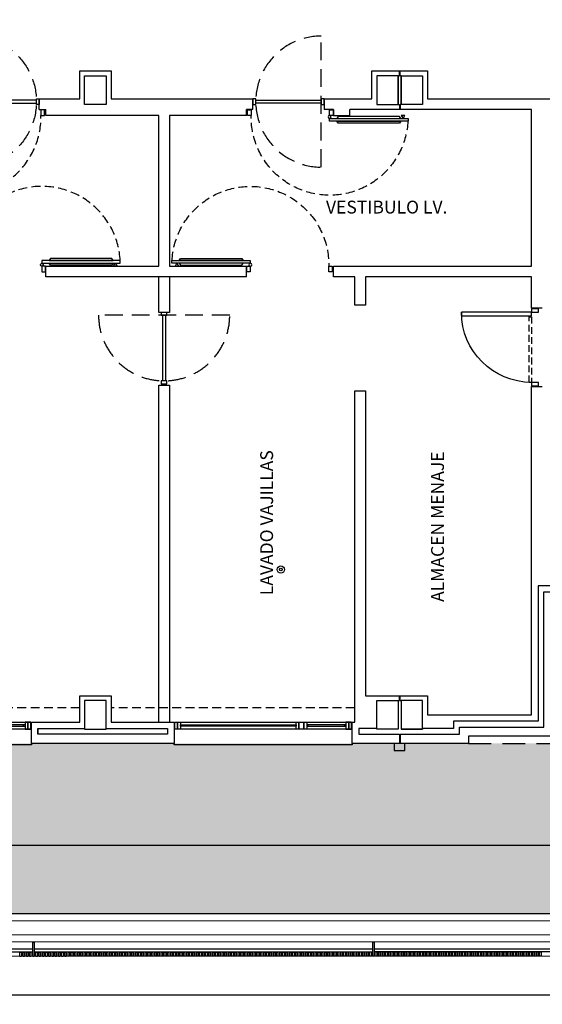
# Model space of a CAD drawing. Units: millimetres. Extents: x -51866 to -36716, y 22298 to 32522.
# Drawn here: x -45756 to -45023, y 23668 to 25050 of the extents above; entities that cross this region are included whole.
import ezdxf
from ezdxf.enums import TextEntityAlignment as Align

# ---------------------------------------------------------------- set-up
doc = ezdxf.new("R2010")
doc.units = ezdxf.units.MM
doc.header["$PDMODE"] = 3
doc.header["$PDSIZE"] = -3
for name, pattern in [('CONTINUA', [0]), ('LÍNEAS_OCULTAS2', [4.7625, 3.175, -1.5875]), ('TRAZOS2', [0.375, 0.25, -0.125])]:
    doc.linetypes.add(name, pattern=pattern)
for name, color, linetype in [('0-COTAS', 214, 'Continuous'), ('0-INSTA', 50, 'Continuous'), ('0-MUROS', 5, 'Continuous'), ('0-PILAR', 11, 'Continuous'), ('0-SANIT', 51, 'Continuous'), ('2', 9, 'Continuous'), ('A-ALFEIZAR', 131, 'Continuous'), ('A-bordillo', 12, 'Continuous'), ('A-CAMARA', 8, 'Continuous'), ('A-CERRAJERIA', 22, 'Continuous'), ('A-FALSOS TECHOS', 134, 'TRAZOS2'), ('A-Otros', 7, 'Continuous'), ('A-PROYECCION', 9, 'LÍNEAS_OCULTAS2'), ('CARP-EXTERIOR', 131, 'Continuous'), ('CARP-INTERIOR', 111, 'Continuous'), ('D-TEXTO', 7, 'Continuous'), ('U-SUMIDERO', 27, 'CONTINUA')]:
    doc.layers.add(name, color=color, linetype=linetype)
doc.layers.add('D-SUP.UTIL', color=70, linetype='Continuous', plot=False)
doc.layers.add('F-HORM-IMP', color=7, linetype='Continuous', true_color=0xf0eee2)
doc.styles.add('2', font='SIMPLEX.shx')
doc.styles.add('ROMANS', font='romans.shx')
doc.dimstyles.new('ACOPIN', dxfattribs={"dimtxt": 20, "dimasz": 5, "dimexe": 0, "dimexo": 0, "dimgap": 5, "dimtad": 0, "dimdec": 0, "dimzin": 0, "dimdsep": 46, "dimtxsty": '2', "dimblk1": 'PIN1', "dimblk2": 'PIN2', "dimsah": 1, "dimcen": 0, "dimdle": 40, "dimse1": 1, "dimse2": 1, "dimadec": 0, "dimazin": 0, "dimtfac": 0.1, "dimtdec": 0, "dimtix": 1, "dimtofl": 0, "dimtmove": 2, "dimatfit": 3, "dimldrblk": 'PIN1', "dimfxl": 0, "dimtolj": 1, "dimtzin": 0, "dimarcsym": 0})

# ---------------------------------------------------------------- blocks, each defined once
blk = doc.blocks.new('PIN1')
for p, q in [((2, 0), (-2, 0)), ((0, -2), (0, 2))]:
    blk.add_line(p, q)
at = {"const_width": 0.3}
blk.add_lwpolyline([(-0.15, 0, 1), (0.15, 0, 1)], format="xyb", close=True, dxfattribs=at)
blk = doc.blocks.new('PIN2')
for p, q in [((-2, 0), (2, 0)), ((0, 2), (0, -2))]:
    blk.add_line(p, q)
at = {"const_width": 0.3}
blk.add_lwpolyline([(-0.15, 0, 1), (0.15, 0, 1)], format="xyb", close=True, dxfattribs=at)
blk = doc.blocks.new('*D66')
at = {"layer": '0-COTAS', "color": 0, "lineweight": -2}
for p, q in [((-46214.3, 23680.8), (-43367.7, 23680.8)), ((-40439.8, 23680.8), (-43286.3, 23680.8))]:
    blk.add_line(p, q, dxfattribs=at)
at = {"layer": 'Defpoints', "color": 0}
for p in [(-46219.3, 23734.9), (-40434.8, 23736.5), (-40434.8, 23680.8)]:
    blk.add_point(p, dxfattribs=at)
at = {"layer": '0-COTAS', "color": 0, "lineweight": -2, "xscale": 5, "yscale": 5, "zscale": 5, "rotation": 180}
blk.add_blockref('PIN1', (-46219.3, 23680.8), dxfattribs=at)
at = {"layer": '0-COTAS', "color": 0, "lineweight": -2, "xscale": 5, "yscale": 5, "zscale": 5}
blk.add_blockref('PIN2', (-40434.8, 23680.8), dxfattribs=at)
at = {"layer": '0-COTAS', "color": 0, "insert": (-43327, 23680.8), "char_height": 20, "attachment_point": 5, "style": '2'}
blk.add_mtext('\\A1;5784', dxfattribs=at)
blk = doc.blocks.new('*D117')
at = {"layer": '0-COTAS', "color": 0, "lineweight": -2}
for p, q in [((-46214.3, 23680.8), (-43367.7, 23680.8)), ((-40439.8, 23680.8), (-43286.3, 23680.8))]:
    blk.add_line(p, q, dxfattribs=at)
at = {"layer": 'Defpoints', "color": 0}
for p in [(-46219.3, 23734.9), (-40434.8, 23736.5), (-40434.8, 23680.8)]:
    blk.add_point(p, dxfattribs=at)
at = {"layer": '0-COTAS', "color": 0, "lineweight": -2, "xscale": 5, "yscale": 5, "zscale": 5, "rotation": 180}
blk.add_blockref('PIN1', (-46219.3, 23680.8), dxfattribs=at)
at = {"layer": '0-COTAS', "color": 0, "lineweight": -2, "xscale": 5, "yscale": 5, "zscale": 5}
blk.add_blockref('PIN2', (-40434.8, 23680.8), dxfattribs=at)
at = {"layer": '0-COTAS', "color": 0, "insert": (-43327, 23680.8), "char_height": 20, "attachment_point": 5, "style": '2'}
blk.add_mtext('\\A1;5784', dxfattribs=at)
blk = doc.blocks.new('A$C6C8D7CC0')
at = {"linetype": 'TRAZOS2', "ltscale": 100}
blk.add_line((4, 184), (4, 0), dxfattribs=at)
for p, q in [((4, 96), (0, 96)), ((0, 96), (0, 88)), ((0, 88), (4, 88)), ((4, 88), (4, 96)), ((4, 94), (96, 94)), ((4, 90), (4, 94)), ((96, 90), (4, 90)), ((100, 96), (96, 96)), ((96, 96), (96, 88)), ((96, 94), (96, 90)), ((96, 88), (100, 88)), ((100, 88), (100, 96))]:
    blk.add_line(p, q)
blk.add_arc((4, 92), 92, 270, 90, dxfattribs=at)
blk = doc.blocks.new('PUERT82I')
for p, q in [((5, 8), (5, 90)), ((5, 90), (9, 90)), ((9, 90), (9, 8)), ((1, 0), (1, 8)), ((1, 8), (5, 8)), ((5, 0), (1, 0)), ((9, 8), (5, 8)), ((5, 8), (5, 0)), ((87, 8), (91, 8)), ((87, 0), (87, 8)), ((91, 0), (87, 0)), ((91, 8), (91, 0))]:
    blk.add_line(p, q)
blk.add_arc((5, 8), 82, 0, 90)
blk = doc.blocks.new('P-RF-110')
for p, q in [((5.4, -4), (-104.6, -4)), ((-104.6, -4), (-104.6, -8)), ((-104.6, -8), (5.4, -8)), ((5.4, -8), (5.4, -4))]:
    blk.add_line(p, q)
for points in [[(-95.1, 0), (-97.6, -4), (-100.1, 0)], [(0.4, 0), (5.4, 0), (5.4, 8), (0.4, 8)], [(115.4, 0), (120.4, 0), (120.4, 8), (115.4, 8)], [(-94.6, -4), (-92.6, -1.3), (-6.6, -1.3), (-4.6, -4)], [(-94.6, -8), (-92.6, -10.7), (-6.6, -10.7), (-4.6, -8)]]:
    blk.add_lwpolyline(points, close=True)
blk.add_circle((5.4, -2), 2)
at = {"linetype": 'TRAZOS2', "ltscale": 50}
blk.add_arc((5.4, -2), 110, 183.1221, 1.0416, dxfattribs=at)
blk = doc.blocks.new('V-250')
at = {"layer": 'A-ALFEIZAR'}
for p, q in [((0, 32), (-250, 32)), ((-250, 32), (-250, 30)), ((0, 30), (0, 32))]:
    blk.add_line(p, q, dxfattribs=at)
at = {"layer": 'A-CAMARA'}
for p, q in [((-259, 9), (-259, 17)), ((9, 9), (9, 17))]:
    blk.add_line(p, q, dxfattribs=at)
at = {"layer": 'CARP-EXTERIOR'}
for p, q in [((-239, 6), (-239, 4)), ((-80.9, 6), (-80.9, 4)), ((-61.9, 6), (-61.9, 4)), ((-11, 6), (-11, 4))]:
    blk.add_line(p, q, dxfattribs=at)
for points in [[(-1, 10), (-249, 10)], [(-249, 0), (-1, 0)]]:
    blk.add_lwpolyline(points, dxfattribs=at)
for points in [[(-249, 10), (-249, 0), (-245, 0), (-245, 10)], [(-245, 10), (-245, 0), (-241, 0), (-241, 10)], [(-78.9, 6), (-241, 6), (-241, 4), (-78.9, 4)], [(-78.9, 10), (-78.9, 0), (-74.9, 0), (-74.9, 10)], [(-74.9, 10), (-74.9, 0), (-67.9, 0), (-67.9, 10)], [(-67.9, 10), (-67.9, 0), (-63.9, 0), (-63.9, 10)], [(-63.9, 6), (-9, 6), (-9, 4), (-63.9, 4)], [(-5, 10), (-5, 0), (-9, 0), (-9, 10)], [(-1, 10), (-1, 0), (-5, 0), (-5, 10)]]:
    blk.add_lwpolyline(points, close=True, dxfattribs=at)

msp = doc.modelspace()

# ---------------------------------------------------------------- hatches: boundary and pattern name
at = {"layer": 'F-HORM-IMP'}
h = msp.add_hatch(color=256, dxfattribs=at)
h.paths.add_polyline_path([(-51069.3, 31622.1), (-40234.8, 31619.2), (-40234.8, 31647.2), (-39884.8, 31647.1), (-39884.8, 31632.1), (-39834.8, 31632.1), (-39834.8, 31678.9), (-39184.8, 31678.9), (-39184.8, 31653.9), (-39134.8, 31653.9), (-39134.8, 31658.9), (-38831.1, 31658.8), (-38831.1, 31653.8), (-38806.1, 31653.8), (-38806.1, 31628.8), (-38801.1, 31628.8), (-38802.5, 28574.1), (-38831.5, 28574.1), (-38831.5, 28524.1), (-38814.5, 28524), (-38814.7, 28084.1), (-38829.7, 28084.1), (-38829.8, 28034.1), (-38782.8, 28034.1), (-38783, 27554.1), (-38808, 27554.1), (-38808.1, 27384.1), (-38808.3, 26844.1), (-38803.3, 26844.1), (-38804.8, 23786.9), (-38809.8, 23786.9), (-38809.8, 23761.9), (-38834.8, 23761.9), (-38834.8, 23756.9), (-39284.8, 23756.8), (-39284.8, 23783.8), (-39334.8, 23783.8), (-39334.8, 23736.8), (-39984.8, 23736.6), (-39984.8, 23761.6), (-39984.8, 23783.6), (-40034.8, 23783.6), (-40034.8, 23768.6), (-40384.9, 23768.5), (-40384.8, 23796.5), (-46219.3, 23794.9), (-46219.3, 23781.9), (-46269.3, 23781.9), (-46269.3, 23766.9), (-46606.8, 23766.8), (-46606.8, 23761.8), (-46606.8, 23759.8), (-46619.3, 23759.8), (-46969.3, 23759.7), (-46969.3, 23794.7), (-51069.3, 23793.6), (-51069.3, 28709), (-51347.7, 28709), (-51347.7, 28747.2), (-51320.7, 28747.2), (-51320.7, 28797.2), (-51335.7, 28797.2), (-51335.6, 29137.6), (-51340.6, 29137.6), (-51342.6, 29137.6), (-51342.6, 29147.2), (-51342.6, 29247.2), (-51342.5, 29297.2), (-51069.3, 29297.2)])
h.paths.add_polyline_path([(-50689.3, 31384), (-49370.3, 31384), (-49370.3, 31344), (-41772.8, 31344), (-41582.8, 31344), (-41582.8, 31384), (-40454.8, 31384), (-40454.8, 28074), (-40531.8, 28074), (-40531.8, 27329), (-40454.8, 27329), (-40454.8, 24034), (-41099.8, 24034), (-47989.3, 24034), (-47989.3, 25734), (-44281.9, 25734), (-44281.9, 27107.2), (-42644.8, 27107.2), (-42644.8, 27329), (-42620.8, 27329), (-42620.8, 28074), (-45027.8, 28074), (-45027.8, 29366), (-49370.3, 29366), (-49370.3, 29299), (-50689.3, 29299)], flags=16)
h.paths.add_polyline_path([(-46853.2, 29366), (-45027.8, 29366), (-45027.8, 28529), (-46853.2, 28529)], flags=16)
h.paths.add_polyline_path([(-47204.4, 26804), (-45147.8, 26804), (-45147.8, 26034), (-47204.4, 26034)], flags=16)
h.paths.add_polyline_path([(-47989.3, 26804), (-47204.4, 26804), (-47204.4, 26034), (-47989.3, 26034)], flags=16)
h.paths.add_polyline_path([(-50689.3, 28699), (-48489.3, 28699), (-48489.3, 24299), (-50689.3, 24299)], flags=16)

# ---------------------------------------------------------------- linework, layer by layer
at = {"layer": '0-INSTA'}
msp.add_lwpolyline([(-45215.7, 24034), (-45230.7, 24034), (-45230.7, 24024), (-45215.7, 24024)], close=True, dxfattribs=at)
at = {"layer": '0-MUROS'}
for p, q in [((-45672, 24939), (-45672, 24978)), ((-45672, 24978), (-45628, 24978)), ((-45628, 24978), (-45628, 24939)), ((-45262, 24978), (-45184, 24978)), ((-45262, 24939), (-45262, 24978)), ((-45184, 24978), (-45184, 24939)), ((-45728.7, 24939), (-45672, 24939)), ((-45728.7, 24924), (-45728.7, 24939)), ((-45628, 24939), (-45429, 24939)), ((-45429, 24924), (-45429, 24939)), ((-45329, 24939), (-45262, 24939)), ((-45329, 24939), (-45329, 24924)), ((-45184, 24939), (-44818, 24939)), ((-45728.7, 24924), (-45719.6, 24924)), ((-45719.6, 24915.5), (-45719.6, 24924)), ((-45438, 24915.5), (-45438, 24924)), ((-45429, 24924), (-45438, 24924)), ((-45316, 24924), (-45329, 24924)), ((-45316, 24924), (-45316, 24915.5)), ((-45038, 24924), (-45293.2, 24924)), ((-45293.2, 24915.5), (-45293.2, 24924)), ((-45038, 24704), (-45038, 24924)), ((-45561, 24915.5), (-45719.6, 24915.5)), ((-45561, 24704), (-45561, 24915.5)), ((-45546, 24915.5), (-45546, 24704)), ((-45438, 24915.5), (-45546, 24915.5)), ((-45316, 24915.5), (-45293.2, 24915.5)), ((-45719.6, 24689), (-45719.6, 24704)), ((-45719.6, 24704), (-45561, 24704)), ((-45546, 24704), (-45438, 24704)), ((-45438, 24689), (-45438, 24704)), ((-45316, 24689), (-45316, 24704)), ((-45316, 24704), (-45038, 24704)), ((-45438, 24689), (-45719.6, 24689)), ((-45286, 24689), (-45316, 24689)), ((-45286, 24649), (-45286, 24689)), ((-45038, 24689), (-45271, 24689)), ((-45271, 24689), (-45271, 24649)), ((-45038, 24645), (-45038, 24689)), ((-45271, 24649), (-45286, 24649)), ((-45023, 24645), (-45038, 24645)), ((-45286, 24064), (-45286, 24529)), ((-45286, 24529), (-45271, 24529)), ((-45271, 24529), (-45271, 24101)), ((-45038, 24074), (-45038, 24535)), ((-45038, 24535), (-45023, 24535)), ((-45672, 24064), (-45672, 24101)), ((-45672, 24101), (-45628, 24101)), ((-45628, 24101), (-45628, 24064)), ((-45271, 24101), (-45184, 24101)), ((-45184, 24101), (-45184, 24074)), ((-45184, 24074), (-45038, 24074)), ((-45739.6, 24034), (-45739.6, 24064)), ((-45739.6, 24064), (-45672, 24064)), ((-45628, 24064), (-45539.6, 24064)), ((-45539.6, 24064), (-45539.6, 24034)), ((-45289.6, 24034), (-45289.6, 24064)), ((-45289.6, 24064), (-45286, 24064)), ((-45008, 24044), (-45126.4, 24044)), ((-45126.4, 24044), (-45126.4, 24034)), ((-45539.6, 24034), (-45739.6, 24034)), ((-45126.4, 24034), (-45289.6, 24034))]:
    msp.add_line(p, q, dxfattribs=at)
at = {"layer": '0-PILAR'}
for points in [[(-45665, 24971), (-45635, 24971), (-45635, 24931), (-45665, 24931)], [(-45255, 24931), (-45225, 24931), (-45225, 24971), (-45255, 24971)], [(-45191, 24931), (-45221, 24931), (-45221, 24971), (-45191, 24971)], [(-45635, 24094), (-45665, 24094), (-45665, 24054), (-45635, 24054)], [(-45255, 24094), (-45225, 24094), (-45225, 24054), (-45255, 24054)], [(-45191, 24094), (-45221, 24094), (-45221, 24054), (-45191, 24054)]]:
    msp.add_lwpolyline(points, close=True, dxfattribs=at)
at = {"layer": '0-SANIT'}
for radius in [5, 2]:
    msp.add_circle((-45389.8, 24278.1), radius, dxfattribs=at)
at = {"layer": '2'}
for p, q in [((-45561, 24639), (-45561, 24689)), ((-45546, 24689), (-45546, 24639)), ((-45546, 24639), (-45561, 24639)), ((-45561, 24064), (-45561, 24537)), ((-45561, 24537), (-45546, 24537)), ((-45546, 24537), (-45546, 24064)), ((-40434.8, 23756.5), (-46219.3, 23754.9)), ((-40434.8, 23736.5), (-46219.3, 23734.9))]:
    msp.add_line(p, q, dxfattribs=at)
at = {"layer": 'A-bordillo'}
for p, q in [((-46219.3, 23794.9), (-40384.8, 23796.5)), ((-46199.3, 23784.9), (-40604.8, 23786.4)), ((-40604.8, 23756.4), (-46199.3, 23754.9))]:
    msp.add_line(p, q, dxfattribs=at)
msp.add_lwpolyline([(-46199.3, 23784.9), (-40604.8, 23786.4), (-40604.8, 23756.4), (-46199.3, 23754.9)], close=True, dxfattribs=at)
at = {"layer": 'A-CAMARA'}
for p, q in [((-45225, 24094), (-45225, 24054)), ((-45225, 24094), (-45223.5, 24094)), ((-45223.5, 24094), (-45223.5, 24101)), ((-45222.5, 24094), (-45222.5, 24101)), ((-45222.5, 24094), (-45221, 24094)), ((-45221, 24094), (-45221, 24054)), ((-45223.5, 24047), (-45223.5, 24034)), ((-45222.5, 24047), (-45222.5, 24034))]:
    msp.add_line(p, q, dxfattribs=at)
for points in [[(-45225, 24971), (-45223.5, 24971), (-45223.5, 24978)], [(-45221, 24971), (-45222.5, 24971), (-45222.5, 24978)], [(-45225, 24971), (-45225, 24931), (-45223.5, 24931), (-45223.5, 24924)], [(-45221, 24971), (-45221, 24931), (-45222.5, 24931), (-45222.5, 24924)], [(-45222.5, 24047), (-45139.4, 24047), (-45139.4, 24057), (-45021, 24057), (-45021, 24247), (-44984.1, 24247), (-44984.1, 24255), (-45029, 24255), (-45029, 24065), (-45147.4, 24065), (-45147.4, 24055), (-45191, 24055), (-45191, 24054), (-45221, 24054)], [(-45730.6, 24055), (-45665, 24055), (-45665, 24054), (-45635, 24054), (-45635, 24055), (-45548.6, 24055), (-45548.6, 24047), (-45730.6, 24047), (-45730.6, 24055)], [(-45225, 24054), (-45255, 24054), (-45255, 24055), (-45280.6, 24055), (-45280.6, 24047)], [(-45280.6, 24047), (-45223.5, 24047)]]:
    msp.add_lwpolyline(points, dxfattribs=at)
at = {"layer": 'A-CERRAJERIA'}
for p, q in [((-45737.7, 23745), (-46219.3, 23744.9)), ((-45737.7, 23741), (-46219.3, 23740.9)), ((-45260.8, 23745.2), (-45735.7, 23745)), ((-45260.8, 23741.2), (-45735.7, 23741)), ((-44779.3, 23745.3), (-45258.8, 23745.2)), ((-44779.3, 23741.3), (-45258.8, 23741.2))]:
    msp.add_line(p, q, dxfattribs=at)
for points in [[(-45737.7, 23735), (-45737.7, 23755), (-45735.7, 23755), (-45735.7, 23735)], [(-45260.8, 23735.2), (-45260.8, 23755.2), (-45258.8, 23755.2), (-45258.8, 23735.2)], [(-45755.8, 23735), (-45755.8, 23741), (-45753.8, 23741), (-45753.8, 23735)], [(-45751.3, 23735), (-45751.3, 23741), (-45749.3, 23741), (-45749.3, 23735)], [(-45746.8, 23735), (-45746.8, 23741), (-45744.8, 23741), (-45744.8, 23735)], [(-45742.3, 23735), (-45742.3, 23741), (-45740.3, 23741), (-45740.3, 23735)], [(-45733.3, 23735), (-45733.3, 23741), (-45731.3, 23741), (-45731.3, 23735)], [(-45728.8, 23735), (-45728.8, 23741), (-45726.8, 23741), (-45726.8, 23735)], [(-45724.3, 23735), (-45724.3, 23741), (-45722.3, 23741), (-45722.3, 23735)], [(-45719.8, 23735), (-45719.8, 23741), (-45717.8, 23741), (-45717.8, 23735)], [(-45715.3, 23735), (-45715.3, 23741), (-45713.3, 23741), (-45713.3, 23735)], [(-45710.8, 23735), (-45710.8, 23741), (-45708.8, 23741), (-45708.8, 23735)], [(-45706.3, 23735), (-45706.3, 23741), (-45704.3, 23741), (-45704.3, 23735)], [(-45701.8, 23735), (-45701.8, 23741), (-45699.8, 23741), (-45699.8, 23735)], [(-45697.3, 23735), (-45697.3, 23741), (-45695.3, 23741), (-45695.3, 23735)], [(-45692.8, 23735), (-45692.8, 23741), (-45690.8, 23741), (-45690.8, 23735)], [(-45688.3, 23735.1), (-45688.3, 23741.1), (-45686.3, 23741.1), (-45686.3, 23735.1)], [(-45683.8, 23735.1), (-45683.8, 23741.1), (-45681.8, 23741.1), (-45681.8, 23735.1)], [(-45679.3, 23735.1), (-45679.3, 23741.1), (-45677.3, 23741.1), (-45677.3, 23735.1)], [(-45674.8, 23735.1), (-45674.8, 23741.1), (-45672.8, 23741.1), (-45672.8, 23735.1)], [(-45670.3, 23735.1), (-45670.3, 23741.1), (-45668.3, 23741.1), (-45668.3, 23735.1)], [(-45665.8, 23735.1), (-45665.8, 23741.1), (-45663.8, 23741.1), (-45663.8, 23735.1)], [(-45661.3, 23735.1), (-45661.3, 23741.1), (-45659.3, 23741.1), (-45659.3, 23735.1)], [(-45656.8, 23735.1), (-45656.8, 23741.1), (-45654.8, 23741.1), (-45654.8, 23735.1)], [(-45652.3, 23735.1), (-45652.3, 23741.1), (-45650.3, 23741.1), (-45650.3, 23735.1)], [(-45647.8, 23735.1), (-45647.8, 23741.1), (-45645.8, 23741.1), (-45645.8, 23735.1)], [(-45643.3, 23735.1), (-45643.3, 23741.1), (-45641.3, 23741.1), (-45641.3, 23735.1)], [(-45638.8, 23735.1), (-45638.8, 23741.1), (-45636.8, 23741.1), (-45636.8, 23735.1)], [(-45634.3, 23735.1), (-45634.3, 23741.1), (-45632.3, 23741.1), (-45632.3, 23735.1)], [(-45629.8, 23735.1), (-45629.8, 23741.1), (-45627.8, 23741.1), (-45627.8, 23735.1)], [(-45625.3, 23735.1), (-45625.3, 23741.1), (-45623.3, 23741.1), (-45623.3, 23735.1)], [(-45620.8, 23735.1), (-45620.8, 23741.1), (-45618.8, 23741.1), (-45618.8, 23735.1)], [(-45616.3, 23735.1), (-45616.3, 23741.1), (-45614.3, 23741.1), (-45614.3, 23735.1)], [(-45611.8, 23735.1), (-45611.8, 23741.1), (-45609.8, 23741.1), (-45609.8, 23735.1)], [(-45607.3, 23735.1), (-45607.3, 23741.1), (-45605.3, 23741.1), (-45605.3, 23735.1)], [(-45602.8, 23735.1), (-45602.8, 23741.1), (-45600.8, 23741.1), (-45600.8, 23735.1)], [(-45598.3, 23735.1), (-45598.3, 23741.1), (-45596.3, 23741.1), (-45596.3, 23735.1)], [(-45593.8, 23735.1), (-45593.8, 23741.1), (-45591.8, 23741.1), (-45591.8, 23735.1)], [(-45589.3, 23735.1), (-45589.3, 23741.1), (-45587.3, 23741.1), (-45587.3, 23735.1)], [(-45584.8, 23735.1), (-45584.8, 23741.1), (-45582.8, 23741.1), (-45582.8, 23735.1)], [(-45580.3, 23735.1), (-45580.3, 23741.1), (-45578.3, 23741.1), (-45578.3, 23735.1)], [(-45575.8, 23735.1), (-45575.8, 23741.1), (-45573.8, 23741.1), (-45573.8, 23735.1)], [(-45571.3, 23735.1), (-45571.3, 23741.1), (-45569.3, 23741.1), (-45569.3, 23735.1)], [(-45566.8, 23735.1), (-45566.8, 23741.1), (-45564.8, 23741.1), (-45564.8, 23735.1)], [(-45562.3, 23735.1), (-45562.3, 23741.1), (-45560.3, 23741.1), (-45560.3, 23735.1)], [(-45557.8, 23735.1), (-45557.8, 23741.1), (-45555.8, 23741.1), (-45555.8, 23735.1)], [(-45553.3, 23735.1), (-45553.3, 23741.1), (-45551.3, 23741.1), (-45551.3, 23735.1)], [(-45548.8, 23735.1), (-45548.8, 23741.1), (-45546.8, 23741.1), (-45546.8, 23735.1)], [(-45544.3, 23735.1), (-45544.3, 23741.1), (-45542.3, 23741.1), (-45542.3, 23735.1)], [(-45539.8, 23735.1), (-45539.8, 23741.1), (-45537.8, 23741.1), (-45537.8, 23735.1)], [(-45535.3, 23735.1), (-45535.3, 23741.1), (-45533.3, 23741.1), (-45533.3, 23735.1)], [(-45530.8, 23735.1), (-45530.8, 23741.1), (-45528.8, 23741.1), (-45528.8, 23735.1)], [(-45526.3, 23735.1), (-45526.3, 23741.1), (-45524.3, 23741.1), (-45524.3, 23735.1)], [(-45521.8, 23735.1), (-45521.8, 23741.1), (-45519.8, 23741.1), (-45519.8, 23735.1)], [(-45517.3, 23735.1), (-45517.3, 23741.1), (-45515.3, 23741.1), (-45515.3, 23735.1)], [(-45512.8, 23735.1), (-45512.8, 23741.1), (-45510.8, 23741.1), (-45510.8, 23735.1)], [(-45508.3, 23735.1), (-45508.3, 23741.1), (-45506.3, 23741.1), (-45506.3, 23735.1)], [(-45503.8, 23735.1), (-45503.8, 23741.1), (-45501.8, 23741.1), (-45501.8, 23735.1)], [(-45499.3, 23735.1), (-45499.3, 23741.1), (-45497.3, 23741.1), (-45497.3, 23735.1)], [(-45494.8, 23735.1), (-45494.8, 23741.1), (-45492.8, 23741.1), (-45492.8, 23735.1)], [(-45490.3, 23735.1), (-45490.3, 23741.1), (-45488.3, 23741.1), (-45488.3, 23735.1)], [(-45485.8, 23735.1), (-45485.8, 23741.1), (-45483.8, 23741.1), (-45483.8, 23735.1)], [(-45481.3, 23735.1), (-45481.3, 23741.1), (-45479.3, 23741.1), (-45479.3, 23735.1)], [(-45476.8, 23735.1), (-45476.8, 23741.1), (-45474.8, 23741.1), (-45474.8, 23735.1)], [(-45472.3, 23735.1), (-45472.3, 23741.1), (-45470.3, 23741.1), (-45470.3, 23735.1)], [(-45467.8, 23735.1), (-45467.8, 23741.1), (-45465.8, 23741.1), (-45465.8, 23735.1)], [(-45463.3, 23735.1), (-45463.3, 23741.1), (-45461.3, 23741.1), (-45461.3, 23735.1)], [(-45458.8, 23735.1), (-45458.8, 23741.1), (-45456.8, 23741.1), (-45456.8, 23735.1)], [(-45454.3, 23735.1), (-45454.3, 23741.1), (-45452.3, 23741.1), (-45452.3, 23735.1)], [(-45449.8, 23735.1), (-45449.8, 23741.1), (-45447.8, 23741.1), (-45447.8, 23735.1)], [(-45445.3, 23735.1), (-45445.3, 23741.1), (-45443.3, 23741.1), (-45443.3, 23735.1)], [(-45440.8, 23735.1), (-45440.8, 23741.1), (-45438.8, 23741.1), (-45438.8, 23735.1)], [(-45436.3, 23735.1), (-45436.3, 23741.1), (-45434.3, 23741.1), (-45434.3, 23735.1)], [(-45431.8, 23735.1), (-45431.8, 23741.1), (-45429.8, 23741.1), (-45429.8, 23735.1)], [(-45427.3, 23735.1), (-45427.3, 23741.1), (-45425.3, 23741.1), (-45425.3, 23735.1)], [(-45422.8, 23735.1), (-45422.8, 23741.1), (-45420.8, 23741.1), (-45420.8, 23735.1)], [(-45418.3, 23735.1), (-45418.3, 23741.1), (-45416.3, 23741.1), (-45416.3, 23735.1)], [(-45413.8, 23735.1), (-45413.8, 23741.1), (-45411.8, 23741.1), (-45411.8, 23735.1)], [(-45409.3, 23735.1), (-45409.3, 23741.1), (-45407.3, 23741.1), (-45407.3, 23735.1)], [(-45404.8, 23735.1), (-45404.8, 23741.1), (-45402.8, 23741.1), (-45402.8, 23735.1)], [(-45400.3, 23735.1), (-45400.3, 23741.1), (-45398.3, 23741.1), (-45398.3, 23735.1)], [(-45395.8, 23735.1), (-45395.8, 23741.1), (-45393.8, 23741.1), (-45393.8, 23735.1)], [(-45391.3, 23735.1), (-45391.3, 23741.1), (-45389.3, 23741.1), (-45389.3, 23735.1)], [(-45386.8, 23735.1), (-45386.8, 23741.1), (-45384.8, 23741.1), (-45384.8, 23735.1)], [(-45382.3, 23735.1), (-45382.3, 23741.1), (-45380.3, 23741.1), (-45380.3, 23735.1)], [(-45377.8, 23735.1), (-45377.8, 23741.1), (-45375.8, 23741.1), (-45375.8, 23735.1)], [(-45373.3, 23735.1), (-45373.3, 23741.1), (-45371.3, 23741.1), (-45371.3, 23735.1)], [(-45368.8, 23735.1), (-45368.8, 23741.1), (-45366.8, 23741.1), (-45366.8, 23735.1)], [(-45364.3, 23735.1), (-45364.3, 23741.1), (-45362.3, 23741.1), (-45362.3, 23735.1)], [(-45359.8, 23735.1), (-45359.8, 23741.1), (-45357.8, 23741.1), (-45357.8, 23735.1)], [(-45355.3, 23735.1), (-45355.3, 23741.1), (-45353.3, 23741.1), (-45353.3, 23735.1)], [(-45350.8, 23735.1), (-45350.8, 23741.1), (-45348.8, 23741.1), (-45348.8, 23735.1)], [(-45346.3, 23735.1), (-45346.3, 23741.1), (-45344.3, 23741.1), (-45344.3, 23735.1)], [(-45341.8, 23735.1), (-45341.8, 23741.1), (-45339.8, 23741.1), (-45339.8, 23735.1)], [(-45337.3, 23735.1), (-45337.3, 23741.1), (-45335.3, 23741.1), (-45335.3, 23735.1)], [(-45332.8, 23735.1), (-45332.8, 23741.1), (-45330.8, 23741.1), (-45330.8, 23735.1)], [(-45328.3, 23735.1), (-45328.3, 23741.1), (-45326.3, 23741.1), (-45326.3, 23735.1)], [(-45323.8, 23735.1), (-45323.8, 23741.1), (-45321.8, 23741.1), (-45321.8, 23735.1)], [(-45319.3, 23735.2), (-45319.3, 23741.2), (-45317.3, 23741.2), (-45317.3, 23735.2)], [(-45314.8, 23735.2), (-45314.8, 23741.2), (-45312.8, 23741.2), (-45312.8, 23735.2)], [(-45310.3, 23735.2), (-45310.3, 23741.2), (-45308.3, 23741.2), (-45308.3, 23735.2)], [(-45305.8, 23735.2), (-45305.8, 23741.2), (-45303.8, 23741.2), (-45303.8, 23735.2)], [(-45301.3, 23735.2), (-45301.3, 23741.2), (-45299.3, 23741.2), (-45299.3, 23735.2)], [(-45296.8, 23735.2), (-45296.8, 23741.2), (-45294.8, 23741.2), (-45294.8, 23735.2)], [(-45292.3, 23735.2), (-45292.3, 23741.2), (-45290.3, 23741.2), (-45290.3, 23735.2)], [(-45287.8, 23735.2), (-45287.8, 23741.2), (-45285.8, 23741.2), (-45285.8, 23735.2)], [(-45283.3, 23735.2), (-45283.3, 23741.2), (-45281.3, 23741.2), (-45281.3, 23735.2)], [(-45278.8, 23735.2), (-45278.8, 23741.2), (-45276.8, 23741.2), (-45276.8, 23735.2)], [(-45274.3, 23735.2), (-45274.3, 23741.2), (-45272.3, 23741.2), (-45272.3, 23735.2)], [(-45269.8, 23735.2), (-45269.8, 23741.2), (-45267.8, 23741.2), (-45267.8, 23735.2)], [(-45265.3, 23735.2), (-45265.3, 23741.2), (-45263.3, 23741.2), (-45263.3, 23735.2)], [(-45256.3, 23735.2), (-45256.3, 23741.2), (-45254.3, 23741.2), (-45254.3, 23735.2)], [(-45251.8, 23735.2), (-45251.8, 23741.2), (-45249.8, 23741.2), (-45249.8, 23735.2)], [(-45247.3, 23735.2), (-45247.3, 23741.2), (-45245.3, 23741.2), (-45245.3, 23735.2)], [(-45242.8, 23735.2), (-45242.8, 23741.2), (-45240.8, 23741.2), (-45240.8, 23735.2)], [(-45238.3, 23735.2), (-45238.3, 23741.2), (-45236.3, 23741.2), (-45236.3, 23735.2)], [(-45233.8, 23735.2), (-45233.8, 23741.2), (-45231.8, 23741.2), (-45231.8, 23735.2)], [(-45229.3, 23735.2), (-45229.3, 23741.2), (-45227.3, 23741.2), (-45227.3, 23735.2)], [(-45224.8, 23735.2), (-45224.8, 23741.2), (-45222.8, 23741.2), (-45222.8, 23735.2)], [(-45220.3, 23735.2), (-45220.3, 23741.2), (-45218.3, 23741.2), (-45218.3, 23735.2)], [(-45215.8, 23735.2), (-45215.8, 23741.2), (-45213.8, 23741.2), (-45213.8, 23735.2)], [(-45211.3, 23735.2), (-45211.3, 23741.2), (-45209.3, 23741.2), (-45209.3, 23735.2)], [(-45206.8, 23735.2), (-45206.8, 23741.2), (-45204.8, 23741.2), (-45204.8, 23735.2)], [(-45202.3, 23735.2), (-45202.3, 23741.2), (-45200.3, 23741.2), (-45200.3, 23735.2)], [(-45197.8, 23735.2), (-45197.8, 23741.2), (-45195.8, 23741.2), (-45195.8, 23735.2)], [(-45193.3, 23735.2), (-45193.3, 23741.2), (-45191.3, 23741.2), (-45191.3, 23735.2)], [(-45188.8, 23735.2), (-45188.8, 23741.2), (-45186.8, 23741.2), (-45186.8, 23735.2)], [(-45184.3, 23735.2), (-45184.3, 23741.2), (-45182.3, 23741.2), (-45182.3, 23735.2)], [(-45179.8, 23735.2), (-45179.8, 23741.2), (-45177.8, 23741.2), (-45177.8, 23735.2)], [(-45175.3, 23735.2), (-45175.3, 23741.2), (-45173.3, 23741.2), (-45173.3, 23735.2)], [(-45170.8, 23735.2), (-45170.8, 23741.2), (-45168.8, 23741.2), (-45168.8, 23735.2)], [(-45166.3, 23735.2), (-45166.3, 23741.2), (-45164.3, 23741.2), (-45164.3, 23735.2)], [(-45161.8, 23735.2), (-45161.8, 23741.2), (-45159.8, 23741.2), (-45159.8, 23735.2)], [(-45157.3, 23735.2), (-45157.3, 23741.2), (-45155.3, 23741.2), (-45155.3, 23735.2)], [(-45152.8, 23735.2), (-45152.8, 23741.2), (-45150.8, 23741.2), (-45150.8, 23735.2)], [(-45148.3, 23735.2), (-45148.3, 23741.2), (-45146.3, 23741.2), (-45146.3, 23735.2)], [(-45143.8, 23735.2), (-45143.8, 23741.2), (-45141.8, 23741.2), (-45141.8, 23735.2)], [(-45139.3, 23735.2), (-45139.3, 23741.2), (-45137.3, 23741.2), (-45137.3, 23735.2)], [(-45134.8, 23735.2), (-45134.8, 23741.2), (-45132.8, 23741.2), (-45132.8, 23735.2)], [(-45130.3, 23735.2), (-45130.3, 23741.2), (-45128.3, 23741.2), (-45128.3, 23735.2)], [(-45125.8, 23735.2), (-45125.8, 23741.2), (-45123.8, 23741.2), (-45123.8, 23735.2)], [(-45121.3, 23735.2), (-45121.3, 23741.2), (-45119.3, 23741.2), (-45119.3, 23735.2)], [(-45116.8, 23735.2), (-45116.8, 23741.2), (-45114.8, 23741.2), (-45114.8, 23735.2)], [(-45112.3, 23735.2), (-45112.3, 23741.2), (-45110.3, 23741.2), (-45110.3, 23735.2)], [(-45107.8, 23735.2), (-45107.8, 23741.2), (-45105.8, 23741.2), (-45105.8, 23735.2)], [(-45103.3, 23735.2), (-45103.3, 23741.2), (-45101.3, 23741.2), (-45101.3, 23735.2)], [(-45098.8, 23735.2), (-45098.8, 23741.2), (-45096.8, 23741.2), (-45096.8, 23735.2)], [(-45094.3, 23735.2), (-45094.3, 23741.2), (-45092.3, 23741.2), (-45092.3, 23735.2)], [(-45089.8, 23735.2), (-45089.8, 23741.2), (-45087.8, 23741.2), (-45087.8, 23735.2)], [(-45085.3, 23735.2), (-45085.3, 23741.2), (-45083.3, 23741.2), (-45083.3, 23735.2)], [(-45080.8, 23735.2), (-45080.8, 23741.2), (-45078.8, 23741.2), (-45078.8, 23735.2)], [(-45076.3, 23735.2), (-45076.3, 23741.2), (-45074.3, 23741.2), (-45074.3, 23735.2)], [(-45071.8, 23735.2), (-45071.8, 23741.2), (-45069.8, 23741.2), (-45069.8, 23735.2)], [(-45067.3, 23735.2), (-45067.3, 23741.2), (-45065.3, 23741.2), (-45065.3, 23735.2)], [(-45062.8, 23735.2), (-45062.8, 23741.2), (-45060.8, 23741.2), (-45060.8, 23735.2)], [(-45058.3, 23735.2), (-45058.3, 23741.2), (-45056.3, 23741.2), (-45056.3, 23735.2)], [(-45053.8, 23735.2), (-45053.8, 23741.2), (-45051.8, 23741.2), (-45051.8, 23735.2)], [(-45049.3, 23735.2), (-45049.3, 23741.2), (-45047.3, 23741.2), (-45047.3, 23735.2)], [(-45044.8, 23735.2), (-45044.8, 23741.2), (-45042.8, 23741.2), (-45042.8, 23735.2)], [(-45040.3, 23735.2), (-45040.3, 23741.2), (-45038.3, 23741.2), (-45038.3, 23735.2)], [(-45035.8, 23735.2), (-45035.8, 23741.2), (-45033.8, 23741.2), (-45033.8, 23735.2)], [(-45031.3, 23735.2), (-45031.3, 23741.2), (-45029.3, 23741.2), (-45029.3, 23735.2)], [(-45026.8, 23735.2), (-45026.8, 23741.2), (-45024.8, 23741.2), (-45024.8, 23735.2)]]:
    msp.add_lwpolyline(points, close=True, dxfattribs=at)
at = {"layer": 'A-FALSOS TECHOS', "linetype": 'TRAZOS2', "ltscale": 50}
for p, q in [((-45672, 24084), (-45992, 24084)), ((-45286, 24084), (-45628, 24084))]:
    msp.add_line(p, q, dxfattribs=at)
at = {"layer": 'A-Otros', "linetype": 'LÍNEAS_OCULTAS2', "ltscale": 3}
msp.add_lwpolyline([(-45038, 24632.8), (-45038, 24540.8), (-45041.3, 24540.8), (-45041.3, 24632.8)], close=True, dxfattribs=at)
at = {"layer": 'A-PROYECCION', "linetype": 'LÍNEAS_OCULTAS2', "ltscale": 10}
msp.add_line((-45126.4, 24034), (-44526.3, 24034), dxfattribs=at)
at = {"layer": 'D-SUP.UTIL'}
msp.add_lwpolyline([(-46199.3, 23784.9), (-40604.8, 23786.4), (-40604.8, 23766.4), (-46199.3, 23764.9)], close=True, dxfattribs=at)
at = {"layer": 'U-SUMIDERO'}
msp.add_line((-47846.2, 23890.9), (-40597.9, 23890.9), dxfattribs=at)

# ---------------------------------------------------------------- block references
at = {"layer": 'CARP-EXTERIOR', "xscale": -1, "rotation": 180}
for p in [(-45739.6, 24064), (-45289.6, 24064)]:
    msp.add_blockref('V-250', p, dxfattribs=at)
at = {"layer": 'CARP-INTERIOR', "xscale": -1, "rotation": 180}
for name, p in [('A$C6C8D7CC0', (-45828.7, 25027)), ('P-RF-110', (-45438, 24704))]:
    msp.add_blockref(name, p, dxfattribs=at)
at = {"layer": 'CARP-INTERIOR'}
for name, p, rotation in [('A$C6C8D7CC0', (-45329, 25027), 180), ('P-RF-110', (-45719.6, 24704), 180), ('A$C6C8D7CC0', (-45645.5, 24639), 270)]:
    msp.add_blockref(name, p, dxfattribs=dict(at, rotation=rotation))
msp.add_blockref('P-RF-110', (-45841.7, 24915.5), dxfattribs=at)
at = {"layer": 'CARP-INTERIOR', "xscale": -1}
msp.add_blockref('P-RF-110', (-45316, 24915.5), dxfattribs=at)
at = {"layer": 'CARP-INTERIOR', "xscale": -1.200000000000728, "yscale": 1.200000000000728, "zscale": 1.20000000000004, "rotation": 90}
msp.add_blockref('PUERT82I', (-45028.4, 24645.2), dxfattribs=at)

# ---------------------------------------------------------------- texts
at = {"layer": 'D-TEXTO', "style": 'ROMANS'}
msp.add_text('VESTIBULO LV.', height=18, dxfattribs=at).set_placement((-45241.3, 24777.9), align=Align.CENTER)
for s, p in [('LAVADO VAJILLAS', (-45400.7, 24343.8)), ('ALMACEN MENAJE', (-45161, 24338.2))]:
    msp.add_text(s, height=18, rotation=90, dxfattribs=at).set_placement(p, align=Align.CENTER)

# ---------------------------------------------------------------- dimensions: what is measured, and where the dimension line sits
at = {"layer": '0-COTAS'}
for picture in ['*D66', '*D117']:
    dim = msp.add_linear_dim(base=(-40434.7557, 23680.8418), p1=(-46219.2555, 23734.9061), p2=(-40434.7557, 23736.4781), dimstyle='ACOPIN', override={"dimfxl": 1.25}, dxfattribs=at)
    dim.commit()
    dim.dimension.update_dxf_attribs({"geometry": picture, "text_midpoint": (-43327.0056, 23680.8418)})

doc.saveas('drawing.dxf')
